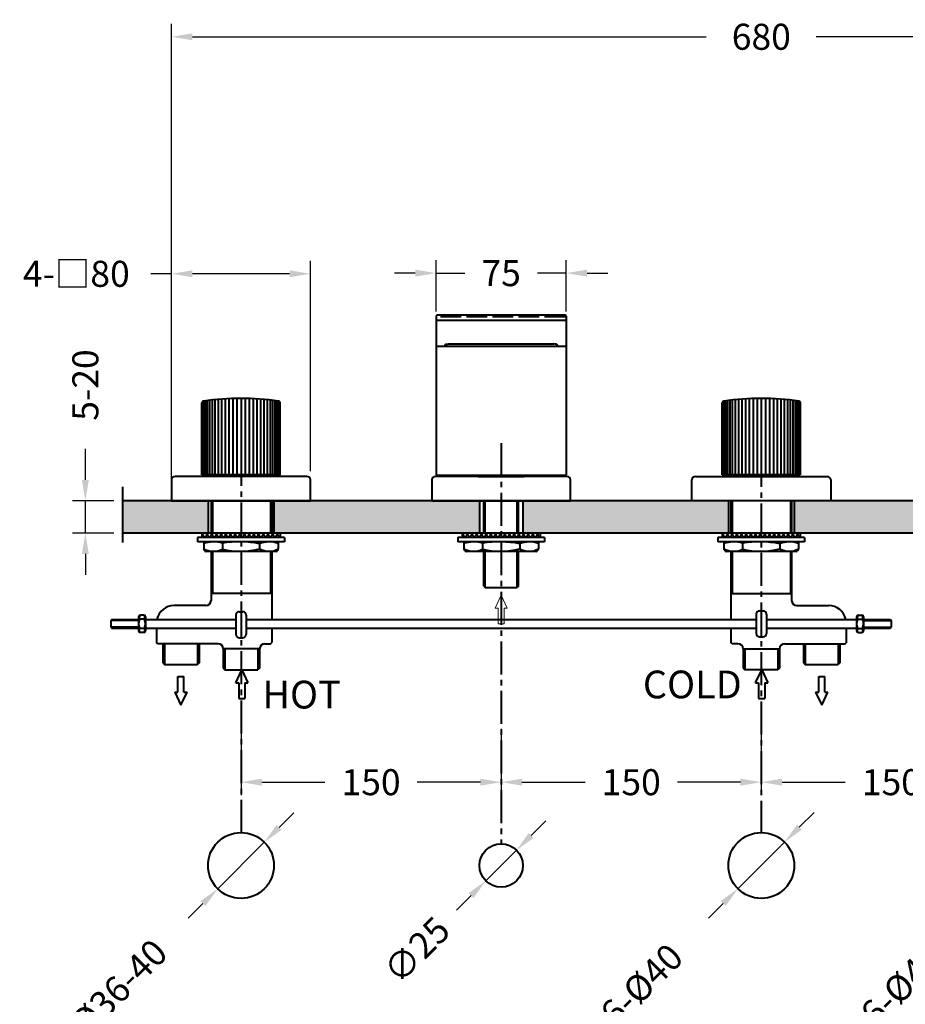
# Model space of a CAD drawing. Units: millimetres. Extents: x 135 to 1363, y 178 to 1037.
# Drawn here: x 135 to 645, y 469 to 1037 of the extents above; entities that cross this region are included whole.
import ezdxf

# ---------------------------------------------------------------- set-up
doc = ezdxf.new("R2010")
doc.units = ezdxf.units.MM
for name, pattern in [('ACAD_ISO02W100', [15, 12, -3]), ('CENTER', [50.8, 31.75, -6.35, 6.35, -6.35]), ('CENTER2', [28.575, 19.05, -3.175, 3.175, -3.175])]:
    doc.linetypes.add(name, pattern=pattern)
doc.layers.get('Defpoints').update_dxf_attribs({"color": 251})
doc.styles.add('BLAIR ITC', font='txt', dxfattribs={"height": 15})
doc.styles.get("Standard").update_dxf_attribs({"font": 'arial.ttf'})
doc.dimstyles.new('BLAIR ITC', dxfattribs={"dimtxt": 15, "dimasz": 12, "dimexe": 7.5, "dimexo": 5, "dimgap": 5, "dimtad": 0, "dimdec": 0, "dimdsep": 46, "dimtxsty": 'BLAIR ITC', "dimcen": 0.09, "dimclrd": 8, "dimclre": 8, "dimclrt": 256, "dimadec": 0, "dimazin": 0, "dimtfac": 1, "dimtdec": 0, "dimtmove": 0, "dimatfit": 3, "dimfxl": 1, "dimtfill": 1, "dimtolj": 1, "dimtzin": 0, "dimarcsym": 0})

# ---------------------------------------------------------------- blocks, each defined once
blk = doc.blocks.new('*D60')
at = {"color": 8, "lineweight": -2, "transparency": 16777216}
for p, q in [((262.29, 626.31), (262.29, 589.7)), ((412.29, 627.93), (412.29, 589.7)), ((274.29, 597.2), (310.69, 597.2)), ((400.29, 597.2), (363.89, 597.2))]:
    blk.add_line(p, q, dxfattribs=at)
at = {"color": 8, "transparency": 16777216}
for points in [[(274.29, 599.2), (274.29, 595.2), (262.29, 597.2)], [(400.29, 599.2), (400.29, 595.2), (412.29, 597.2)]]:
    blk.add_solid(points, dxfattribs=at)
at = {"layer": 'Defpoints', "color": 0, "transparency": 16777216}
for p in [(262.29, 631.31), (412.29, 632.93), (262.29, 597.2)]:
    blk.add_point(p, dxfattribs=at)
at = {"lineweight": 40, "transparency": 16777216, "insert": (337.29, 597.2), "char_height": 15, "attachment_point": 5, "style": 'BLAIR ITC', "bg_fill": 3, "box_fill_scale": 1.1, "bg_fill_color": 256, "bg_fill_true_color": 13158600, "bg_fill_transparency": 0}
blk.add_mtext('\\A1;150', dxfattribs=at)
blk = doc.blocks.new('*D61')
at = {"color": 8, "lineweight": -2, "transparency": 16777216}
for p, q in [((412.29, 626.31), (412.29, 589.7)), ((562.29, 627.93), (562.29, 589.7)), ((424.29, 597.2), (460.69, 597.2)), ((550.29, 597.2), (513.89, 597.2))]:
    blk.add_line(p, q, dxfattribs=at)
at = {"color": 8, "transparency": 16777216}
for points in [[(424.29, 599.2), (424.29, 595.2), (412.29, 597.2)], [(550.29, 599.2), (550.29, 595.2), (562.29, 597.2)]]:
    blk.add_solid(points, dxfattribs=at)
at = {"layer": 'Defpoints', "color": 0, "transparency": 16777216}
for p in [(412.29, 631.31), (562.29, 632.93), (412.29, 597.2)]:
    blk.add_point(p, dxfattribs=at)
at = {"lineweight": 40, "transparency": 16777216, "insert": (487.29, 597.2), "char_height": 15, "attachment_point": 5, "style": 'BLAIR ITC', "bg_fill": 3, "box_fill_scale": 1.1, "bg_fill_color": 256, "bg_fill_true_color": 13158600, "bg_fill_transparency": 0}
blk.add_mtext('\\A1;150', dxfattribs=at)
blk = doc.blocks.new('*D62')
at = {"color": 8, "lineweight": -2, "transparency": 16777216}
for p, q in [((562.29, 626.31), (562.29, 589.7)), ((712.29, 627.93), (712.29, 589.7)), ((574.29, 597.2), (610.69, 597.2)), ((700.29, 597.2), (663.89, 597.2))]:
    blk.add_line(p, q, dxfattribs=at)
at = {"color": 8, "transparency": 16777216}
for points in [[(574.29, 599.2), (574.29, 595.2), (562.29, 597.2)], [(700.29, 599.2), (700.29, 595.2), (712.29, 597.2)]]:
    blk.add_solid(points, dxfattribs=at)
at = {"layer": 'Defpoints', "color": 0, "transparency": 16777216}
for p in [(562.29, 631.31), (712.29, 632.93), (562.29, 597.2)]:
    blk.add_point(p, dxfattribs=at)
at = {"lineweight": 40, "transparency": 16777216, "insert": (637.29, 597.2), "char_height": 15, "attachment_point": 5, "style": 'BLAIR ITC', "bg_fill": 3, "box_fill_scale": 1.1, "bg_fill_color": 256, "bg_fill_true_color": 13158600, "bg_fill_transparency": 0}
blk.add_mtext('\\A1;150', dxfattribs=at)
blk = doc.blocks.new('A$C59811020')
at = {"color": 3, "lineweight": 13}
for p, q in [((1.77, 16.5), (5.3, 16.5)), ((0, 7.55), (3.53, 0)), ((0, 7.55), (1.77, 7.55)), ((3.53, 0), (7.06, 7.55)), ((5.3, 7.55), (7.06, 7.55))]:
    blk.add_line(p, q, dxfattribs=at)
at = {"color": 3, "linetype": 'CENTER', "lineweight": 13}
for p, q in [((1.77, 7.55), (1.77, 16.5)), ((5.3, 7.55), (5.3, 16.5))]:
    blk.add_line(p, q, dxfattribs=at)
blk = doc.blocks.new('*D63')
at = {"color": 8, "lineweight": -2, "transparency": 16777216}
for p, q in [((374.79, 868.52), (374.79, 898.24)), ((449.79, 868.52), (449.79, 898.24)), ((362.79, 890.74), (350.79, 890.74)), ((374.79, 890.74), (391.3, 890.74)), ((449.79, 890.74), (433.29, 890.74)), ((461.79, 890.74), (473.79, 890.74))]:
    blk.add_line(p, q, dxfattribs=at)
at = {"color": 8, "transparency": 16777216}
for points in [[(362.79, 892.74), (362.79, 888.74), (374.79, 890.74)], [(461.79, 892.74), (461.79, 888.74), (449.79, 890.74)]]:
    blk.add_solid(points, dxfattribs=at)
at = {"layer": 'Defpoints', "color": 0, "transparency": 16777216}
for p in [(449.79, 890.74), (374.79, 863.52), (449.79, 863.52)]:
    blk.add_point(p, dxfattribs=at)
at = {"lineweight": 40, "transparency": 16777216, "insert": (412.29, 890.74), "char_height": 15, "attachment_point": 5, "style": 'BLAIR ITC', "bg_fill": 3, "box_fill_scale": 1.1, "bg_fill_color": 256, "bg_fill_true_color": 13158600, "bg_fill_transparency": 0}
blk.add_mtext('\\A1;75', dxfattribs=at)
blk = doc.blocks.new('*D64')
at = {"color": 8, "lineweight": -2, "transparency": 16777216}
for p, q in [((222.29, 764.52), (222.29, 1034.54)), ((902.29, 764.52), (902.29, 1034.54)), ((234.29, 1027.04), (530.59, 1027.04)), ((890.29, 1027.04), (594, 1027.04))]:
    blk.add_line(p, q, dxfattribs=at)
at = {"color": 8, "transparency": 16777216}
for points in [[(234.29, 1029.04), (234.29, 1025.04), (222.29, 1027.04)], [(890.29, 1029.04), (890.29, 1025.04), (902.29, 1027.04)]]:
    blk.add_solid(points, dxfattribs=at)
at = {"layer": 'Defpoints', "color": 0, "transparency": 16777216}
for p in [(902.29, 1027.04), (222.29, 759.52), (902.29, 759.52)]:
    blk.add_point(p, dxfattribs=at)
at = {"lineweight": 40, "transparency": 16777216, "insert": (562.29, 1027.04), "char_height": 15, "attachment_point": 5, "style": 'BLAIR ITC', "bg_fill": 3, "box_fill_scale": 1.1, "bg_fill_color": 256, "bg_fill_true_color": 13158600, "bg_fill_transparency": 0}
blk.add_mtext('\\A1;680', dxfattribs=at)
blk = doc.blocks.new('*D65')
at = {"color": 8, "lineweight": -2, "transparency": 16777216}
for p, q in [((222.29, 776.52), (222.29, 897.86)), ((302.29, 776.52), (302.29, 897.86)), ((222.29, 890.36), (210.29, 890.36)), ((290.29, 890.36), (234.29, 890.36))]:
    blk.add_line(p, q, dxfattribs=at)
at = {"color": 8, "transparency": 16777216}
for points in [[(234.29, 892.36), (234.29, 888.36), (222.29, 890.36)], [(290.29, 892.36), (290.29, 888.36), (302.29, 890.36)]]:
    blk.add_solid(points, dxfattribs=at)
at = {"layer": 'Defpoints', "color": 0, "transparency": 16777216}
for p in [(302.29, 890.36), (222.29, 771.52), (302.29, 771.52)]:
    blk.add_point(p, dxfattribs=at)
at = {"lineweight": 40, "transparency": 16777216, "insert": (167.31, 890.36), "char_height": 15, "attachment_point": 5, "style": 'BLAIR ITC', "bg_fill": 3, "box_fill_scale": 1.1, "bg_fill_color": 256, "bg_fill_true_color": 13158600, "bg_fill_transparency": 0}
blk.add_mtext('\\A1;{\\C7;4-□\\A1;\\C256;80}', dxfattribs=at)
blk = doc.blocks.new('*D66')
at = {"color": 8, "lineweight": -2, "transparency": 16777216}
for p, q in [((172.54, 771.52), (172.54, 789.52)), ((189.04, 759.52), (165.04, 759.52)), ((172.54, 740.8), (172.54, 759.52)), ((189.04, 740.8), (165.04, 740.8)), ((172.54, 728.8), (172.54, 716.8))]:
    blk.add_line(p, q, dxfattribs=at)
at = {"color": 8, "transparency": 16777216}
for points in [[(170.54, 771.52), (174.54, 771.52), (172.54, 759.52)], [(170.54, 728.8), (174.54, 728.8), (172.54, 740.8)]]:
    blk.add_solid(points, dxfattribs=at)
at = {"layer": 'Defpoints', "color": 0, "transparency": 16777216}
for p in [(194.04, 759.52), (172.54, 740.8), (194.04, 740.8)]:
    blk.add_point(p, dxfattribs=at)
at = {"lineweight": 40, "transparency": 16777216, "insert": (172.54, 826.21), "char_height": 15, "attachment_point": 5, "rotation": 90, "style": 'BLAIR ITC', "bg_fill": 3, "box_fill_scale": 1.1, "bg_fill_color": 256, "bg_fill_true_color": 13158600, "bg_fill_transparency": 0}
blk.add_mtext('\\A1;5-20', dxfattribs=at)
blk = doc.blocks.new('*D67')
at = {"color": 8, "lineweight": -2, "transparency": 16777216}
for p, q in [((284.21, 571.09), (292.7, 579.58)), ((275.73, 562.61), (248.86, 535.74)), ((231.89, 518.77), (240.37, 527.25))]:
    blk.add_line(p, q, dxfattribs=at)
at = {"color": 8, "transparency": 16777216}
for points in [[(282.8, 572.51), (285.63, 569.68), (275.73, 562.61)], [(238.96, 528.67), (241.78, 525.84), (248.86, 535.74)]]:
    blk.add_solid(points, dxfattribs=at)
at = {"layer": 'Defpoints', "color": 0, "transparency": 16777216}
for p in [(275.73, 562.61), (248.86, 535.74)]:
    blk.add_point(p, dxfattribs=at)
at = {"lineweight": 40, "transparency": 16777216, "insert": (191.9, 478.78), "char_height": 15, "attachment_point": 5, "rotation": 45, "style": 'BLAIR ITC', "bg_fill": 3, "box_fill_scale": 1.1, "bg_fill_color": 256, "bg_fill_true_color": 13158600, "bg_fill_transparency": 0}
blk.add_mtext('\\A1;Ø36-40', dxfattribs=at)
blk = doc.blocks.new('*D52')
at = {"color": 8, "lineweight": -2, "transparency": 16777216}
for p, q in [((429.62, 566.5), (438.1, 574.98)), ((421.13, 558.01), (403.45, 540.34)), ((386.48, 523.36), (394.97, 531.85))]:
    blk.add_line(p, q, dxfattribs=at)
at = {"color": 8, "transparency": 16777216}
for points in [[(428.2, 567.91), (431.03, 565.08), (421.13, 558.01)], [(393.55, 533.26), (396.38, 530.44), (403.45, 540.34)]]:
    blk.add_solid(points, dxfattribs=at)
at = {"layer": 'Defpoints', "color": 0, "transparency": 16777216}
for p in [(421.13, 558.01), (403.45, 540.34)]:
    blk.add_point(p, dxfattribs=at)
at = {"lineweight": 40, "transparency": 16777216, "insert": (363.57, 500.45), "char_height": 15, "attachment_point": 5, "rotation": 45, "style": 'BLAIR ITC', "bg_fill": 3, "box_fill_scale": 1.1, "bg_fill_color": 256, "bg_fill_true_color": 13158600, "bg_fill_transparency": 0}
blk.add_mtext('\\A1;∅25', dxfattribs=at)
blk = doc.blocks.new('*D53')
at = {"color": 8, "lineweight": -2, "transparency": 16777216}
for p, q in [((734.21, 571.09), (742.7, 579.58)), ((725.73, 562.61), (698.86, 535.74)), ((681.89, 518.77), (690.37, 527.25))]:
    blk.add_line(p, q, dxfattribs=at)
at = {"color": 8, "transparency": 16777216}
for points in [[(732.8, 572.51), (735.63, 569.68), (725.73, 562.61)], [(688.96, 528.67), (691.78, 525.84), (698.86, 535.74)]]:
    blk.add_solid(points, dxfattribs=at)
at = {"layer": 'Defpoints', "color": 0, "transparency": 16777216}
for p in [(725.73, 562.61), (698.86, 535.74)]:
    blk.add_point(p, dxfattribs=at)
at = {"lineweight": 40, "transparency": 16777216, "insert": (633.87, 470.76), "char_height": 15, "attachment_point": 5, "rotation": 45, "style": 'BLAIR ITC', "bg_fill": 3, "box_fill_scale": 1.1, "bg_fill_color": 256, "bg_fill_true_color": 13158600, "bg_fill_transparency": 0}
blk.add_mtext('\\A1;Ø36-Ø40', dxfattribs=at)
blk = doc.blocks.new('*D55')
at = {"color": 8, "lineweight": -2, "transparency": 16777216}
for p, q in [((584.21, 571.18), (592.7, 579.67)), ((575.73, 562.7), (548.86, 535.83)), ((531.89, 518.86), (540.37, 527.34))]:
    blk.add_line(p, q, dxfattribs=at)
at = {"color": 8, "transparency": 16777216}
for points in [[(582.8, 572.6), (585.63, 569.77), (575.73, 562.7)], [(538.96, 528.76), (541.78, 525.93), (548.86, 535.83)]]:
    blk.add_solid(points, dxfattribs=at)
at = {"layer": 'Defpoints', "color": 0, "transparency": 16777216}
for p in [(575.73, 562.7), (548.86, 535.83)]:
    blk.add_point(p, dxfattribs=at)
at = {"lineweight": 40, "transparency": 16777216, "insert": (483.87, 470.85), "char_height": 15, "attachment_point": 5, "rotation": 45, "style": 'BLAIR ITC', "bg_fill": 3, "box_fill_scale": 1.1, "bg_fill_color": 256, "bg_fill_true_color": 13158600, "bg_fill_transparency": 0}
blk.add_mtext('\\A1;Ø36-Ø40', dxfattribs=at)

msp = doc.modelspace()

# ---------------------------------------------------------------- hatches: boundary and pattern name
at = {"linetype": 'Continuous', "lineweight": 40}
h = msp.add_hatch(dxfattribs=at)
h.set_pattern_fill('AR-CONC', scale=0.05, style=0)
h.set_pattern_definition([(50, (418.0785, 753.019), (9.10923, -0.79695), [0.9525, -10.4775]), (355, (418.079, 753.019), (-1.76214, 9.55283), [0.762, -8.382]), (100.451, (418.838, 752.9525), (7.34713, 8.75583), [0.8095, -8.9045]), (46.1842, (418.079, 755.559), (13.55395, -2.10212), [1.42875, -15.71625]), (96.6356, (419.208, 755.384), (11.8702, 12.37128), [1.21425, -13.35675]), (351.184, (418.079, 755.559), (11.87023, 12.37126), [1.143, -12.573]), (21, (419.3485, 754.924), (7.58074, -5.11328), [0.9525, -10.4775]), (326, (419.349, 754.924), (3.0901, 9.2094), [0.762, -8.382]), (71.4514, (419.98, 754.498), (10.67082, 4.09614), [0.8095, -8.9045]), (37.5, (418.0785, 753.019), (0.15443, 4.227752), [0, -8.2804, 0, -8.509, 0, -8.41375]), (7.5, (418.0785, 753.019), (3.340983, 5.00903), [0, -4.8514, 0, -8.0899, 0, -3.20675]), (327.5, (415.2464, 753.019), (6.77953, -0.286437), [0, -3.175, 0, -9.906, 0, -13.1445]), (317.5, (413.9764, 753.019), (7.40646, 1.271325), [0, -4.1275, 0, -6.5786, 0, -9.3345])])
h.paths.add_polyline_path([(431.29107, 759.51936), (424.90807, 759.51936), (424.90807, 740.80034), (431.29107, 740.80034)])
h.paths.add_polyline_path([(399.90807, 759.51936), (395.65807, 759.51936), (393.29107, 759.51936), (393.29107, 740.80034), (399.90807, 740.80034)])
h.paths.add_polyline_path([(847.40807, 759.51936), (822.29107, 759.51936), (791.05718, 759.51936), (791.05718, 740.80034), (847.40807, 740.80034)])
h.paths.add_polyline_path([(941.05718, 759.51936), (877.40807, 759.51936), (877.40807, 740.80034), (884.40807, 740.80034), (941.05718, 740.80034)])
h.paths.add_polyline_path([(243.29107, 759.51936), (194.03613, 759.51936), (194.03613, 740.80034), (243.29107, 740.80034)])
h.paths.add_polyline_path([(393.29107, 759.51936), (372.29107, 759.51936), (281.29107, 759.51936), (281.29107, 740.80034), (393.29107, 740.80034)])
h.paths.add_polyline_path([(543.29107, 759.51936), (431.29107, 759.51936), (431.29107, 740.80034), (543.29107, 740.80034)])
h.paths.add_polyline_path([(693.29107, 740.80034), (693.29107, 759.51936), (581.29107, 759.51936), (581.29107, 740.80034)])
h.paths.add_polyline_path([(731.29107, 759.51936), (731.29107, 740.80034), (791.05718, 740.80034), (791.05718, 759.51936)])
h = msp.add_hatch(dxfattribs=at)
h.set_pattern_fill('ANSI37', scale=0.6, style=0)
h.set_pattern_definition([(45, (-63356.2635, -13684.2227), (-1.34703842, 1.34703842), []), (135, (-63356.2635, -13684.2227), (-1.34703842, -1.34703842), [])])
h.paths.add_polyline_path([(284.77398, 740.80327), (262.27398, 740.80327), (262.27398, 738.30327), (284.77398, 738.30327)])
h.paths.add_polyline_path([(262.27398, 740.80327), (239.77398, 740.80327), (239.77398, 738.30327), (262.27398, 738.30327)])
h = msp.add_hatch(dxfattribs=at)
h.set_pattern_fill('ANSI37', scale=0.6, style=0)
h.set_pattern_definition([(45, (-63206.2722, -13684.2256), (-1.34703842, 1.34703842), []), (135, (-63206.2722, -13684.2256), (-1.34703842, -1.34703842), [])])
h.paths.add_polyline_path([(434.7652, 740.80034), (412.2652, 740.80034), (412.2652, 738.30034), (434.7652, 738.30034)])
h.paths.add_polyline_path([(412.2652, 740.80034), (389.7652, 740.80034), (389.7652, 738.30034), (412.2652, 738.30034)])
h = msp.add_hatch(dxfattribs=at)
h.set_pattern_fill('ANSI37', scale=0.6, style=0)
h.set_pattern_definition([(45, (-63056.2635, -13684.2227), (-1.34703842, 1.34703842), []), (135, (-63056.2635, -13684.2227), (-1.34703842, -1.34703842), [])])
h.paths.add_polyline_path([(584.77398, 740.80327), (562.27398, 740.80327), (562.27398, 738.30327), (584.77398, 738.30327)])
h.paths.add_polyline_path([(562.27398, 740.80327), (539.77398, 740.80327), (539.77398, 738.30327), (562.27398, 738.30327)])

# ---------------------------------------------------------------- linework, layer by layer
at = {"color": 7, "lineweight": 40}
for p, q in [((374.79107, 866.01936), (374.79107, 774.51936)), ((449.79107, 863.51936), (374.79107, 863.51936)), ((449.29107, 866.51936), (375.29107, 866.51936)), ((449.79107, 866.01936), (449.79107, 774.51936)), ((449.29107, 848.51936), (375.29107, 848.51936)), ((245.57031, 817.61386), (245.57031, 774.51936)), ((247.23563, 817.78566), (247.23563, 774.51936)), ((249.0659, 817.95351), (249.0659, 774.51936)), ((251.04107, 818.11012), (251.04107, 774.51936)), ((253.1395, 818.24867), (253.1395, 774.51936)), ((255.33819, 818.36317), (255.33819, 774.51936)), ((257.61306, 818.44868), (257.61306, 774.51936)), ((259.93918, 818.51936), (259.93918, 774.51936)), ((262.29107, 818.51936), (262.29107, 774.51936)), ((264.64296, 818.5015), (264.64296, 774.51936)), ((266.96908, 818.44868), (266.96908, 774.51936)), ((269.24395, 818.36317), (269.24395, 774.51936)), ((271.44265, 818.24867), (271.44265, 774.51936)), ((273.54107, 818.11012), (273.54107, 774.51936)), ((275.51624, 817.95351), (275.51624, 774.51936)), ((277.34651, 817.78566), (277.34651, 774.51936)), ((279.01183, 817.61386), (279.01183, 774.51936)), ((545.57031, 817.61386), (545.57031, 774.51936)), ((547.23563, 817.78566), (547.23563, 774.51936)), ((549.0659, 817.95351), (549.0659, 774.51936)), ((551.04107, 818.11012), (551.04107, 774.51936)), ((553.1395, 818.24867), (553.1395, 774.51936)), ((555.33819, 818.36317), (555.33819, 774.51936)), ((557.61306, 818.44868), (557.61306, 774.51936)), ((559.93918, 818.51936), (559.93918, 774.51936)), ((562.29107, 818.51936), (562.29107, 774.51936)), ((564.64296, 818.5015), (564.64296, 774.51936)), ((566.96908, 818.44868), (566.96908, 774.51936)), ((569.24395, 818.36317), (569.24395, 774.51936)), ((571.44265, 818.24867), (571.44265, 774.51936)), ((573.54107, 818.11012), (573.54107, 774.51936)), ((575.51624, 817.95351), (575.51624, 774.51936)), ((577.34651, 817.78566), (577.34651, 774.51936)), ((579.01183, 817.61386), (579.01183, 774.51936)), ((239.91433, 816.49048), (239.91433, 774.51936)), ((240.28275, 816.87069), (240.28275, 774.51936)), ((240.8923, 817.03352), (240.8923, 774.51936)), ((241.7363, 817.14893), (241.7363, 774.51936)), ((242.8055, 817.28835), (242.8055, 774.51936)), ((244.08819, 817.44564), (244.08819, 774.51936)), ((280.49395, 817.44564), (280.49395, 774.51936)), ((281.77664, 817.28835), (281.77664, 774.51936)), ((282.84584, 817.14893), (282.84584, 774.51936)), ((283.68984, 817.03352), (283.68984, 774.51936)), ((284.29939, 816.87069), (284.29939, 774.51936)), ((284.66781, 816.49048), (284.66781, 774.51936)), ((539.91433, 816.49048), (539.91433, 774.51936)), ((540.28275, 816.87069), (540.28275, 774.51936)), ((540.8923, 817.03352), (540.8923, 774.51936)), ((541.7363, 817.14893), (541.7363, 774.51936)), ((542.8055, 817.28835), (542.8055, 774.51936)), ((544.08819, 817.44564), (544.08819, 774.51936)), ((580.49395, 817.44564), (580.49395, 774.51936)), ((581.77664, 817.28835), (581.77664, 774.51936)), ((582.84584, 817.14893), (582.84584, 774.51936)), ((583.68984, 817.03352), (583.68984, 774.51936)), ((584.29939, 816.87069), (584.29939, 774.51936)), ((584.66781, 816.49048), (584.66781, 774.51936)), ((284.79107, 774.51936), (239.79107, 774.51936)), ((240.29107, 773.51936), (240.29107, 774.51936)), ((284.29107, 773.51936), (284.29107, 774.51936)), ((449.29107, 774.01936), (375.29107, 774.01936)), ((399.04107, 773.51936), (399.04107, 774.01936)), ((399.04107, 773.51936), (425.54107, 773.51936)), ((399.04107, 773.51936), (425.54107, 773.51936)), ((399.04107, 773.51936), (425.54107, 773.51936)), ((425.54107, 773.51936), (425.54107, 774.01936)), ((584.79107, 774.51936), (539.79107, 774.51936)), ((540.29107, 773.51936), (540.29107, 774.51936)), ((584.29107, 773.51936), (584.29107, 774.51936)), ((287.27398, 735.80327), (237.27398, 735.80327)), ((240.77398, 735.80327), (240.77398, 731.80327)), ((251.52398, 735.04762), (251.52398, 731.54892)), ((273.02398, 734.72102), (273.02398, 731.81596)), ((283.77398, 735.80327), (283.77398, 731.80327)), ((437.2652, 735.80034), (387.2652, 735.80034)), ((390.7652, 735.80034), (390.7652, 731.80034)), ((401.5152, 735.04469), (401.5152, 731.54599)), ((423.0152, 734.71809), (423.0152, 731.81303)), ((433.7652, 735.80034), (433.7652, 731.80034)), ((587.27398, 735.80327), (537.27398, 735.80327)), ((540.77398, 735.80327), (540.77398, 731.80327)), ((551.52398, 735.04762), (551.52398, 731.54892)), ((573.02398, 734.72102), (573.02398, 731.81596)), ((583.77398, 735.80327), (583.77398, 731.80327)), ((282.27398, 730.30327), (242.27398, 730.30327)), ((432.2652, 730.30034), (392.2652, 730.30034)), ((582.27398, 730.30327), (542.27398, 730.30327)), ((280.02508, 706.01936), (245.02508, 706.01936)), ((403.03229, 709.51936), (421.53229, 709.51936)), ((544.79107, 706.01936), (579.79107, 706.01936)), ((206.25737, 693.52397), (204.25737, 693.52397)), ((618.2573, 693.52397), (620.2573, 693.52397)), ((203.25737, 692.52397), (203.25737, 684.52397)), ((206.69385, 691.24782), (203.82089, 691.24782)), ((207.25737, 692.52397), (207.25737, 684.52397)), ((617.2573, 692.52397), (617.2573, 684.52397)), ((617.82082, 691.24782), (620.69378, 691.24782)), ((621.2573, 692.52397), (621.2573, 684.52397)), ((206.65092, 685.80013), (203.86382, 685.80013)), ((206.25737, 683.52397), (204.25737, 683.52397)), ((617.86375, 685.80013), (620.65085, 685.80013)), ((618.2573, 683.52397), (620.2573, 683.52397)), ((273.02508, 674.01936), (252.02508, 674.01936)), ((551.79107, 674.01936), (572.79107, 674.01936))]:
    msp.add_line(p, q, dxfattribs=at)
at = {"color": 7, "linetype": 'ACAD_ISO02W100', "lineweight": 40}
msp.add_line((449.29107, 865.51936), (375.29107, 865.51936), dxfattribs=at)
at = {"color": 7, "linetype": 'Continuous', "lineweight": 40}
for p, q in [((381.92262, 849.91092), (442.65952, 849.91092)), ((239.79107, 774.51936), (239.79107, 816.00952)), ((284.79107, 774.51936), (284.79107, 816.00952)), ((539.79107, 774.51936), (539.79107, 816.00952)), ((584.79107, 774.51936), (584.79107, 816.00952)), ((194.03613, 767.53466), (194.03613, 735.49694)), ((941.05718, 759.51936), (194.03613, 759.51936)), ((243.29107, 759.51936), (243.29107, 740.80034)), ((252.29107, 759.51936), (272.29107, 759.51936)), ((281.29107, 759.51936), (281.29107, 740.80034)), ((399.90807, 740.80034), (399.90807, 759.51936)), ((402.28229, 740.80034), (402.28229, 759.51936)), ((403.03229, 740.80034), (403.03229, 759.51936)), ((421.53229, 740.80034), (421.53229, 759.51936)), ((422.28229, 740.80034), (422.28229, 759.51936)), ((424.90807, 740.80034), (424.90807, 759.51936)), ((543.29107, 759.51936), (543.29107, 740.80034)), ((572.29107, 759.51936), (552.29107, 759.51936)), ((581.29107, 759.51936), (581.29107, 740.80034)), ((941.05718, 740.80034), (194.03613, 740.80034)), ((402.28229, 710.26936), (402.28229, 730.30034)), ((403.03229, 709.51936), (403.03229, 730.30034)), ((421.53229, 709.51936), (421.53229, 730.30034)), ((422.28229, 710.26936), (422.28229, 730.30034)), ((259.29107, 693.51936), (259.29107, 682.51936)), ((261.29107, 695.51936), (263.29107, 695.51936)), ((262.29107, 695.51936), (262.29107, 680.51936)), ((265.29107, 693.51936), (265.29107, 682.51936)), ((559.29107, 694.01936), (559.29107, 683.01936)), ((561.29107, 696.01936), (563.29107, 696.01936)), ((562.29107, 696.01936), (562.29107, 681.01936)), ((565.29107, 694.01936), (565.29107, 683.01936)), ((261.29107, 680.51936), (263.29107, 680.51936)), ((561.29107, 681.01936), (563.29107, 681.01936))]:
    msp.add_line(p, q, dxfattribs=at)
at = {"color": 7, "linetype": 'CENTER2', "lineweight": 40}
for p, q in [((412.29107, 792.6954), (412.29107, 561.67396)), ((262.29107, 787.12196), (262.29107, 568.17396)), ((562.29107, 786.54076), (562.29107, 568.17396))]:
    msp.add_line(p, q, dxfattribs=at)
at = {"lineweight": 40}
for p, q in [((300.29107, 773.51936), (224.29107, 773.51936)), ((450.29107, 773.51936), (374.29107, 773.51936)), ((524.29107, 773.51936), (600.29107, 773.51936)), ((222.29107, 771.51936), (222.29107, 759.51936)), ((302.29107, 759.51936), (302.29107, 771.51936)), ((372.29107, 771.51936), (372.29107, 759.51936)), ((452.29107, 759.51936), (452.29107, 771.51936)), ((522.29107, 759.51936), (522.29107, 771.51936)), ((602.29107, 771.51936), (602.29107, 759.51936)), ((222.29107, 759.51936), (302.29107, 759.51936)), ((245.02508, 759.51936), (245.02508, 740.80034)), ((372.29107, 759.51936), (452.29107, 759.51936)), ((602.29107, 759.51936), (522.29107, 759.51936)), ((579.79107, 759.51936), (579.79107, 740.80034)), ((245.02508, 730.30327), (245.02508, 702.01936)), ((579.79107, 730.30327), (579.79107, 702.01936)), ((402.28229, 710.26936), (403.03229, 709.51936)), ((422.28229, 710.26936), (421.53229, 709.51936)), ((242.02508, 699.01936), (223.64208, 699.01936)), ((582.79107, 699.01936), (601.17407, 699.01936)), ((187.75733, 691.01936), (187.25733, 690.51936)), ((203.25737, 690.51936), (187.25733, 690.51936)), ((187.25733, 690.51936), (187.25733, 686.51936)), ((187.75733, 691.01936), (203.25737, 691.01936)), ((207.25737, 691.01936), (259.29107, 691.01936)), ((265.29107, 691.01936), (559.29107, 691.01936)), ((565.29107, 691.01936), (617.2573, 691.01936)), ((621.2573, 691.01936), (636.75733, 691.01936)), ((621.2573, 690.51936), (637.25733, 690.51936)), ((636.75733, 691.01936), (637.25733, 690.51936)), ((637.25733, 690.51936), (637.25733, 686.51936)), ((203.25737, 686.51936), (187.25733, 686.51936)), ((187.25733, 686.51936), (187.75733, 686.01936)), ((187.75733, 686.01936), (203.25737, 686.01936)), ((207.25737, 686.01936), (259.29107, 686.01936)), ((213.64208, 686.01936), (213.64208, 677.51936)), ((265.29107, 686.01936), (559.29107, 686.01936)), ((565.29107, 686.01936), (617.2573, 686.01936)), ((611.17407, 686.01936), (611.17407, 677.51936)), ((621.2573, 686.51936), (637.25733, 686.51936)), ((621.2573, 686.01936), (636.75733, 686.01936)), ((637.25733, 686.51936), (636.75733, 686.01936)), ((214.14208, 677.01936), (213.64208, 677.51936)), ((248.14208, 677.01936), (214.14208, 677.01936)), ((249.02508, 677.01936), (248.14208, 677.01936)), ((575.79107, 677.01936), (576.67407, 677.01936)), ((576.67407, 677.01936), (610.67407, 677.01936)), ((610.67407, 677.01936), (611.17407, 677.51936))]:
    msp.add_line(p, q, dxfattribs=at)
at = {"color": 0, "lineweight": 40}
for p, q in [((245.77508, 759.51936), (245.77508, 740.80034)), ((279.27508, 759.51936), (279.27508, 740.80034)), ((280.02508, 759.51936), (280.02508, 740.80034)), ((544.79107, 759.51936), (544.79107, 740.80034)), ((545.54107, 759.51936), (545.54107, 740.80034)), ((579.04107, 759.51936), (545.54107, 759.51936)), ((579.04107, 759.51936), (579.04107, 740.80034)), ((245.77508, 730.30327), (245.77508, 706.01936)), ((279.27508, 730.30327), (279.27508, 706.01936)), ((280.02508, 730.30327), (280.02508, 691.01936)), ((544.79107, 730.30327), (544.79107, 691.01936)), ((545.54107, 730.30327), (545.54107, 706.01936)), ((579.04107, 730.30327), (579.04107, 706.01936)), ((280.02508, 686.01936), (280.02508, 677.76936)), ((544.79107, 686.01936), (544.79107, 677.76936)), ((217.14208, 677.01936), (217.14208, 666.01936)), ((218.14208, 677.01936), (218.14208, 665.01936)), ((237.14208, 677.01936), (237.14208, 665.01936)), ((238.14208, 677.01936), (238.14208, 666.01936)), ((276.02508, 677.01936), (279.27508, 677.01936)), ((279.27508, 677.01936), (280.02508, 677.76936)), ((545.54107, 677.01936), (544.79107, 677.76936)), ((548.79107, 677.01936), (545.54107, 677.01936)), ((586.65266, 677.01936), (586.65266, 666.01936)), ((587.65266, 677.01936), (587.65266, 665.01936)), ((606.65266, 677.01936), (606.65266, 665.01936)), ((607.65266, 677.01936), (607.65266, 666.01936)), ((252.02508, 674.01936), (252.02508, 663.01936)), ((253.02508, 674.01936), (253.02508, 662.01936)), ((272.02508, 674.01936), (272.02508, 662.01936)), ((273.02508, 674.01936), (273.02508, 663.01936)), ((551.79107, 674.01936), (551.79107, 663.01936)), ((552.79107, 674.01936), (552.79107, 662.01936)), ((571.79107, 674.01936), (571.79107, 662.01936)), ((572.79107, 674.01936), (572.79107, 663.01936)), ((217.14208, 666.01936), (218.14208, 665.01936)), ((218.14208, 665.01936), (237.14208, 665.01936)), ((238.14208, 666.01936), (237.14208, 665.01936)), ((586.65266, 666.01936), (587.65266, 665.01936)), ((587.65266, 665.01936), (606.65266, 665.01936)), ((607.65266, 666.01936), (606.65266, 665.01936)), ((252.02508, 663.01936), (253.02508, 662.01936)), ((253.02508, 662.01936), (272.02508, 662.01936)), ((273.02508, 663.01936), (272.02508, 662.01936)), ((551.79107, 663.01936), (552.79107, 662.01936)), ((571.79107, 662.01936), (552.79107, 662.01936)), ((572.79107, 663.01936), (571.79107, 662.01936))]:
    msp.add_line(p, q, dxfattribs=at)
at = {"color": 7, "linetype": 'ByBlock', "lineweight": 40}
for p, q in [((287.27398, 740.80327), (237.27398, 740.80327)), ((287.27398, 738.30327), (237.27398, 738.30327)), ((237.27398, 738.30327), (237.27398, 735.80327)), ((284.77398, 738.30327), (239.77398, 738.30327)), ((287.27398, 738.30327), (287.27398, 735.80327)), ((437.2652, 738.30034), (387.2652, 738.30034)), ((387.2652, 738.30034), (387.2652, 735.80034)), ((434.7652, 738.30034), (389.7652, 738.30034)), ((434.77398, 740.80034), (389.77398, 740.80034)), ((434.77398, 740.80034), (389.77398, 740.80034)), ((437.2652, 738.30034), (437.2652, 735.80034)), ((587.27398, 740.80327), (537.27398, 740.80327)), ((537.27398, 738.30327), (537.27398, 735.80327)), ((587.27398, 738.30327), (537.27398, 738.30327)), ((584.77398, 738.30327), (539.77398, 738.30327)), ((587.27398, 738.30327), (587.27398, 735.80327))]:
    msp.add_line(p, q, dxfattribs=at)
at = {"color": 7, "linetype": 'CENTER', "lineweight": 40}
for p, q in [((239.77398, 740.80327), (239.77398, 738.30327)), ((284.77398, 740.80327), (284.77398, 738.30327)), ((389.7652, 740.80034), (389.7652, 738.30034)), ((434.7652, 740.80034), (434.7652, 738.30034)), ((539.77398, 740.80327), (539.77398, 738.30327)), ((584.77398, 740.80327), (584.77398, 738.30327))]:
    msp.add_line(p, q, dxfattribs=at)
at = {"color": 1, "lineweight": 40}
for p, q in [((259.22675, 654.47116), (262.75908, 662.01936)), ((262.75908, 662.01936), (266.29141, 654.47116)), ((259.22675, 654.47116), (260.99292, 654.47116)), ((264.52525, 654.47116), (266.29141, 654.47116)), ((260.99292, 645.52094), (264.52525, 645.52094))]:
    msp.add_line(p, q, dxfattribs=at)
at = {"color": 5, "lineweight": 40}
for p, q in [((558.99275, 654.47116), (562.52508, 662.01936)), ((562.52508, 662.01936), (566.05741, 654.47116)), ((558.99275, 654.47116), (560.75891, 654.47116)), ((564.29124, 654.47116), (566.05741, 654.47116)), ((560.75891, 645.52094), (564.29124, 645.52094))]:
    msp.add_line(p, q, dxfattribs=at)
at = {"color": 3, "lineweight": 40}
for p, q in [((225.87592, 658.06978), (229.40825, 658.06978)), ((595.38649, 658.06978), (598.91882, 658.06978)), ((224.10975, 649.11956), (227.64208, 641.57136)), ((224.10975, 649.11956), (225.87592, 649.11956)), ((227.64208, 641.57136), (231.17441, 649.11956)), ((229.40825, 649.11956), (231.17441, 649.11956)), ((593.62033, 649.11956), (597.15266, 641.57136)), ((593.62033, 649.11956), (595.38649, 649.11956)), ((597.15266, 641.57136), (600.68499, 649.11956)), ((598.91882, 649.11956), (600.68499, 649.11956))]:
    msp.add_line(p, q, dxfattribs=at)
at = {"color": 3, "linetype": 'CENTER', "lineweight": 40}
for p, q in [((225.87592, 649.11956), (225.87592, 658.06978)), ((229.40825, 649.11956), (229.40825, 658.06978)), ((595.38649, 649.11956), (595.38649, 658.06978)), ((598.91882, 649.11956), (598.91882, 658.06978))]:
    msp.add_line(p, q, dxfattribs=at)
at = {"color": 1, "linetype": 'CENTER', "lineweight": 40}
for p, q in [((260.99292, 654.47116), (260.99292, 645.52094)), ((264.52525, 654.47116), (264.52525, 645.52094))]:
    msp.add_line(p, q, dxfattribs=at)
at = {"color": 5, "linetype": 'CENTER', "lineweight": 40}
for p, q in [((560.75891, 654.47116), (560.75891, 645.52094)), ((564.29124, 654.47116), (564.29124, 645.52094))]:
    msp.add_line(p, q, dxfattribs=at)
at = {"color": 7, "linetype": 'Continuous', "lineweight": 40}
for centre in [(262.29107, 549.17396), (562.29107, 549.17396)]:
    msp.add_circle(centre, 19, dxfattribs=at)
at = {"lineweight": 40}
msp.add_circle((412.29107, 549.17396), 12.5, dxfattribs=at)
at = {"color": 7, "lineweight": 40}
for centre, radius, start, end in [((375.29107, 866.01936), 0.5, 90, 180), ((449.29107, 866.01936), 0.5, 0, 90), ((375.29107, 849.01936), 0.5, 180, 270), ((449.29107, 849.01936), 0.5, 270, 0), ((262.29107, 663.68603), 154.83333, 81.965946, 98.034054), ((562.29107, 663.68603), 154.83333, 81.965946, 98.034054), ((375.29107, 774.51936), 0.5, 180, 270), ((449.29107, 774.51936), 0.5, 270, 0), ((246.44858, 717.19084), 18.56406, 74.1333787, 107.7988955), ((261.32333, 672.30485), 63.50341, 79.3824516, 98.8769135), ((278.59608, 720.21396), 15.54036, 70.5374546, 111.0115347), ((396.4398, 717.18791), 18.56406, 74.1333787, 107.7988955), ((411.31455, 672.30192), 63.50341, 79.3824516, 98.8769135), ((428.5873, 720.21103), 15.54036, 70.5374546, 111.0115347), ((546.44858, 717.19084), 18.56406, 74.1333787, 107.7988955), ((561.32333, 672.30485), 63.50341, 79.3824516, 98.8769135), ((578.59608, 720.21396), 15.54036, 70.5374546, 111.0115347), ((242.27398, 731.80327), 1.5, 180, 270), ((246.33921, 742.20201), 11.84779, 241.9902689, 295.9518183), ((261.76106, 772.97918), 42.67628, 256.1206824, 285.3025018), ((278.50705, 741.37412), 11.01919, 240.1591156, 298.5293582), ((282.27398, 731.80327), 1.5, 270, 0), ((392.2652, 731.80034), 1.5, 180, 270), ((396.33043, 742.19907), 11.84779, 241.9902689, 295.9518183), ((411.75228, 772.97625), 42.67628, 256.1206824, 285.3025018), ((428.49827, 741.37119), 11.01919, 240.1591156, 298.5293582), ((432.2652, 731.80034), 1.5, 270, 0), ((542.27398, 731.80327), 1.5, 180, 270), ((546.33921, 742.20201), 11.84779, 241.9902689, 295.9518183), ((561.76106, 772.97918), 42.67628, 256.1206824, 285.3025018), ((578.50705, 741.37412), 11.01919, 240.1591156, 298.5293582), ((582.27398, 731.80327), 1.5, 270, 0), ((204.25737, 692.52397), 1, 90, 180), ((205.62522, 692.27182), 2.03742, 143.3620699, 210.1718322), ((206.25737, 692.52397), 1, 0, 90), ((204.88952, 692.27182), 2.03742, 329.8281678, 36.6379301), ((618.2573, 692.52397), 1, 90, 180), ((619.62515, 692.27182), 2.03742, 143.3620699, 210.1718322), ((620.2573, 692.52397), 1, 360, 90), ((618.88945, 692.27182), 2.03742, 329.8281678, 36.6379301), ((209.89171, 688.57165), 6.63451, 156.2108966, 204.6921462), ((200.62303, 688.57165), 6.63451, 335.3078538, 23.7891034), ((623.89164, 688.57165), 6.63451, 156.2108966, 204.6921462), ((614.62296, 688.57165), 6.63451, 335.3078538, 23.7891034), ((204.25737, 684.52397), 1, 180, 270), ((206.05059, 684.61657), 2.48652, 151.576268, 202.6561208), ((206.25737, 684.52397), 1, 270, 0), ((204.46414, 684.61657), 2.48652, 337.3438792, 28.423732), ((618.2573, 684.52397), 1, 180, 270), ((620.05053, 684.61657), 2.48652, 151.576268, 202.6561208), ((620.2573, 684.52397), 1, 270, 0), ((618.46407, 684.61657), 2.48652, 337.3438792, 28.423732)]:
    msp.add_arc(centre, radius, start, end, dxfattribs=at)
at = {"color": 7, "linetype": 'Continuous', "lineweight": 40}
for centre, radius, start, end in [((240.79107, 816.00952), 1, 98.034054, 180), ((283.79107, 816.00952), 1, 0, 81.965946), ((540.79107, 816.00952), 1, 98.034054, 180), ((583.79107, 816.00952), 1, 0, 81.965946), ((261.29107, 693.51936), 2, 90, 180), ((263.29107, 693.51936), 2, 0, 90), ((561.29107, 694.01936), 2, 90, 180), ((563.29107, 694.01936), 2, 0, 90), ((261.29107, 682.51936), 2, 180, 270), ((263.29107, 682.51936), 2, 270, 360), ((561.29107, 683.01936), 2, 180, 270), ((563.29107, 683.01936), 2, 270, 360)]:
    msp.add_arc(centre, radius, start, end, dxfattribs=at)
at = {"lineweight": 40}
for centre, radius, start, end in [((224.29107, 771.51936), 2, 90, 180), ((300.29107, 771.51936), 2, 0, 90), ((374.29107, 771.51936), 2, 90, 180), ((450.29107, 771.51936), 2, 0, 90), ((524.29107, 771.51936), 2, 90, 180), ((600.29107, 771.51936), 2, 0, 90), ((223.64208, 689.01936), 10, 90, 168.463041), ((242.02508, 702.01936), 3, 270, 0), ((582.79107, 702.01936), 3, 180, 270), ((601.17407, 689.01936), 10, 11.536959, 90), ((249.02508, 674.01936), 3, 0, 90), ((575.79107, 674.01936), 3, 90, 180)]:
    msp.add_arc(centre, radius, start, end, dxfattribs=at)
at = {"color": 0, "lineweight": 40}
for centre, start, end in [((276.02508, 674.01936), 90, 180), ((548.79107, 674.01936), 0, 90)]:
    msp.add_arc(centre, 3, start, end, dxfattribs=at)
at = {"color": 7, "linetype": 'Continuous', "lineweight": 40, "extrusion": (0, 0, -1)}
msp.add_ellipse((381.92262, 849.21514), major_axis=(2.14336, 0), ratio=0.324619055, start_param=1.570796327, end_param=4.71238898, dxfattribs=at)
at = {"color": 7, "linetype": 'Continuous', "lineweight": 40}
msp.add_ellipse((442.65952, 849.21514), major_axis=(-2.14336, 0), ratio=0.324619055, start_param=1.570796327, end_param=4.71238898, dxfattribs=at)

# ---------------------------------------------------------------- block references
at = {"color": 3, "linetype": 'Continuous', "lineweight": 40, "xscale": -1, "rotation": 180}
msp.add_blockref('A$C59811020', (408.75865, 705.03154), dxfattribs=at)

# ---------------------------------------------------------------- texts
at = {"color": 5, "lineweight": 40, "insert": (494.00745, 661.54866), "char_height": 16, "attachment_point": 1}
msp.add_mtext_dynamic_manual_height_columns('COLD', width=111.0226664, gutter_width=12.5, heights=[0], dxfattribs=at)
at = {"color": 1, "lineweight": 40, "insert": (274.6346, 655.69234), "char_height": 16, "attachment_point": 1}
msp.add_mtext_dynamic_manual_height_columns('HOT', width=111.0226664, gutter_width=12.5, heights=[0], dxfattribs=at)

# ---------------------------------------------------------------- dimensions: what is measured, and where the dimension line sits
at = {"lineweight": 40}
dim = msp.add_diameter_dim_2p(p1=(725.7261, 562.60898), p2=(698.85604, 535.73893), text='Ø36-Ø40', dimstyle='BLAIR ITC', dxfattribs=at)
dim.commit()
dim.dimension.update_dxf_attribs({"geometry": '*D53', "text_midpoint": (633.87254, 470.75542)})

# ---------------------------------------------------------------- next in the draw order: dimensions: what is measured, and where the dimension line sits
dim = msp.add_linear_dim(base=(449.79107, 890.73767), p1=(374.79107, 863.51936), p2=(449.79107, 863.51936), dimstyle='BLAIR ITC', dxfattribs=at)
dim.commit()
dim.dimension.update_dxf_attribs({"geometry": '*D63', "text_midpoint": (412.29107, 890.73767)})
dim = msp.add_linear_dim(base=(262.29107, 597.20097), p1=(412.29107, 632.92968), p2=(262.29107, 631.30788), angle=180, text='150', dimstyle='BLAIR ITC', dxfattribs=at)
dim.commit()
dim.dimension.update_dxf_attribs({"geometry": '*D60', "text_midpoint": (337.29107, 597.20097)})
for p1, p2, text, picture, middle in [((275.7261, 562.60898), (248.85604, 535.73893), 'Ø36-40', '*D67', (191.90074, 478.78362)), ((575.7261, 562.69898), (548.85604, 535.82893), 'Ø36-Ø40', '*D55', (483.87254, 470.84542))]:
    dim = msp.add_diameter_dim_2p(p1=p1, p2=p2, text=text, dimstyle='BLAIR ITC', dxfattribs=at)
    dim.commit()
    dim.dimension.update_dxf_attribs({"geometry": picture, "text_midpoint": middle})
dim = msp.add_diameter_dim_2p(p1=(421.12991, 558.01279), p2=(403.45224, 540.33512), dimstyle='BLAIR ITC', dxfattribs=at)
dim.commit()
dim.dimension.update_dxf_attribs({"geometry": '*D52', "text_midpoint": (363.57151, 500.4544)})

# ---------------------------------------------------------------- next in the draw order: dimensions: what is measured, and where the dimension line sits
dim = msp.add_linear_dim(base=(902.29107, 1027.03947), p1=(222.29107, 759.51936), p2=(902.29107, 759.51936), dimstyle='BLAIR ITC', dxfattribs=at)
dim.commit()
dim.dimension.update_dxf_attribs({"geometry": '*D64', "text_midpoint": (562.29107, 1027.03947)})
dim = msp.add_linear_dim(base=(412.29107, 597.20097), p1=(562.29107, 632.92968), p2=(412.29107, 631.30788), angle=180, text='150', dimstyle='BLAIR ITC', dxfattribs=at)
dim.commit()
dim.dimension.update_dxf_attribs({"geometry": '*D61', "text_midpoint": (487.29107, 597.20097)})

# ---------------------------------------------------------------- next in the draw order: dimensions: what is measured, and where the dimension line sits
dim = msp.add_linear_dim(base=(302.29107, 890.35767), p1=(222.29107, 771.51936), p2=(302.29107, 771.51936), text='{\\C7;4-□\\A1;\\C256;<>}', dimstyle='BLAIR ITC', dxfattribs=at)
dim.commit()
dim.dimension.update_dxf_attribs({"geometry": '*D65', "text_midpoint": (167.30517, 890.35767), "dimtype": 160})
dim = msp.add_linear_dim(base=(562.29107, 597.20097), p1=(712.29107, 632.92968), p2=(562.29107, 631.30788), angle=180, text='150', dimstyle='BLAIR ITC', dxfattribs=at)
dim.commit()
dim.dimension.update_dxf_attribs({"geometry": '*D62', "text_midpoint": (637.29107, 597.20097)})

# ---------------------------------------------------------------- next in the draw order: dimensions: what is measured, and where the dimension line sits
dim = msp.add_linear_dim(base=(172.54321, 740.80034), p1=(194.03613, 759.51936), p2=(194.03613, 740.80034), angle=90, text='5-20', dimstyle='BLAIR ITC', dxfattribs=at)
dim.commit()
dim.dimension.update_dxf_attribs({"geometry": '*D66', "text_midpoint": (172.54321, 826.2079), "dimtype": 160})

doc.saveas('drawing.dxf')
